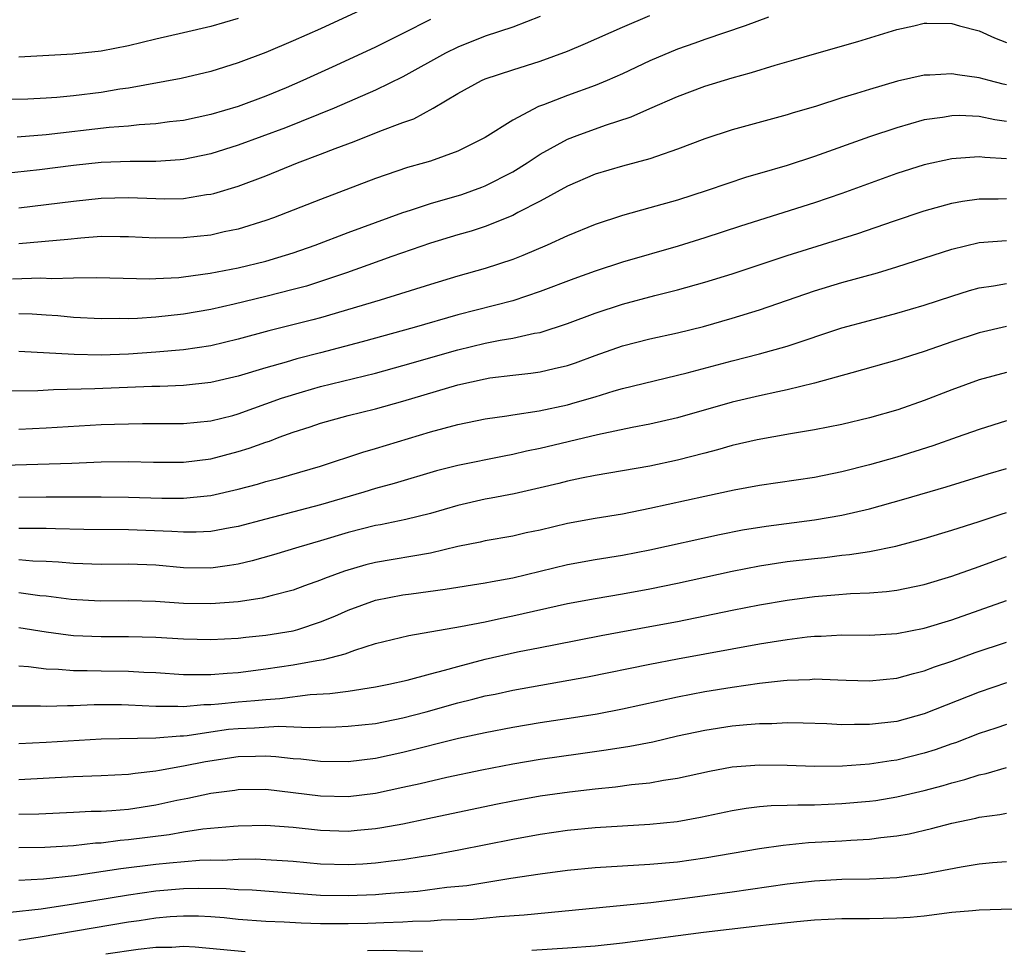
# Model space of a CAD drawing. Units: inches. Extents: x 2640000 to 2643000, y 1502369 to 1503000.
# Drawn here: x 2642501 to 2642573, y 1502554 to 1502621 of the extents above; entities that cross this region are included whole.
import ezdxf

# ---------------------------------------------------------------- set-up
doc = ezdxf.new("R2010")
doc.units = ezdxf.units.IN
doc.header["$MEASUREMENT"] = 0
doc.layers.add('LD26401500_2ft', color=4, linetype='Continuous')

msp = doc.modelspace()

# ---------------------------------------------------------------- linework, layer by layer
at = {"layer": 'LD26401500_2ft'}
for points, elevation in [([(2642525.893, 1502622.107), (2642523, 1502620.787), (2642521, 1502619.896), (2642519, 1502619.059), (2642517, 1502618.29), (2642515, 1502617.661), (2642512.834, 1502617.166), (2642509, 1502616.455), (2642508.369, 1502616.369), (2642507, 1502616.141), (2642505, 1502615.891), (2642503.769, 1502615.769), (2642503, 1502615.715), (2642501.65, 1502615.65), (2642499, 1502615.605)], 9110), ([(2642501, 1502607.722), (2642505, 1502608.222), (2642507, 1502608.431), (2642509, 1502608.481), (2642511, 1502608.399), (2642511.606, 1502608.394), (2642513, 1502608.418), (2642514.693, 1502608.693), (2642515, 1502608.729), (2642515.219, 1502608.781), (2642517, 1502609.319), (2642519, 1502610.061), (2642521.321, 1502611), (2642523, 1502611.635), (2642524.056, 1502612.056), (2642525.436, 1502612.564), (2642527.322, 1502613.322), (2642529, 1502613.945), (2642529.782, 1502614.218), (2642531.198, 1502615), (2642533, 1502616.057), (2642534.714, 1502617), (2642535, 1502617.126), (2642537, 1502617.794), (2642539, 1502618.431), (2642541, 1502619.159), (2642542.297, 1502619.703), (2642545, 1502620.901), (2642547, 1502621.753)], 9116), ([(2642539, 1502621.675), (2642537, 1502620.906), (2642535, 1502620.246), (2642533, 1502619.451), (2642532.101, 1502619), (2642529, 1502617.273), (2642527, 1502616.311), (2642523.987, 1502615), (2642520.429, 1502613.571), (2642517, 1502612.296), (2642515, 1502611.677), (2642513, 1502611.26), (2642512.766, 1502611.234), (2642511, 1502611.118), (2642509.119, 1502611.119), (2642507, 1502611.028), (2642505, 1502610.814), (2642502.5, 1502610.5), (2642499.801, 1502610.199)], 9114), ([(2642500.543, 1502602.543), (2642502.615, 1502602.615), (2642503.418, 1502602.583), (2642505, 1502602.634), (2642506.66, 1502602.66), (2642508.596, 1502602.596), (2642510.554, 1502602.554), (2642511, 1502602.568), (2642512.658, 1502602.658), (2642513, 1502602.692), (2642514.955, 1502602.955), (2642517, 1502603.36), (2642519, 1502603.853), (2642519.892, 1502604.108), (2642521, 1502604.449), (2642522.611, 1502605), (2642525, 1502605.92), (2642529, 1502607.388), (2642529.556, 1502607.556), (2642531, 1502608.04), (2642533.29, 1502608.71), (2642534.761, 1502609.239), (2642535, 1502609.333), (2642537, 1502610.361), (2642538.042, 1502611), (2642539, 1502611.63), (2642541, 1502612.725), (2642541.693, 1502613), (2642543.762, 1502613.762), (2642545.643, 1502614.357), (2642547, 1502614.97), (2642549, 1502615.842), (2642551, 1502616.587), (2642553, 1502617.197), (2642554.416, 1502617.584), (2642556.118, 1502618.118), (2642557.492, 1502618.508), (2642559, 1502618.959), (2642562.146, 1502619.853), (2642565, 1502620.733), (2642566.237, 1502621), (2642567, 1502621.19), (2642567.192, 1502621.192), (2642569, 1502621.177), (2642569.563, 1502621), (2642571, 1502620.627), (2642572.126, 1502620.126), (2642573, 1502619.791)], 9120), ([(2642531, 1502621.451), (2642529, 1502620.433), (2642527, 1502619.454), (2642524.108, 1502618.108), (2642521.701, 1502617), (2642520.48, 1502616.48), (2642519, 1502615.874), (2642517, 1502615.11), (2642515, 1502614.523), (2642513, 1502614.107), (2642511.992, 1502613.992), (2642511, 1502613.853), (2642509.784, 1502613.784), (2642509, 1502613.692), (2642507.581, 1502613.581), (2642503, 1502613.062), (2642500.881, 1502612.881)], 9112), ([(2642555.638, 1502621.638), (2642553.947, 1502621), (2642551, 1502620.002), (2642550.267, 1502619.733), (2642549, 1502619.304), (2642547, 1502618.444), (2642545, 1502617.493), (2642543.883, 1502617), (2642543, 1502616.636), (2642541, 1502615.923), (2642539.236, 1502615.236), (2642538.885, 1502615.115), (2642537, 1502614.112), (2642535, 1502612.849), (2642533, 1502611.857), (2642531, 1502611.132), (2642530.583, 1502611), (2642529.342, 1502610.658), (2642527, 1502609.866), (2642523, 1502608.349), (2642519.577, 1502607), (2642519, 1502606.795), (2642517, 1502606.182), (2642515.971, 1502605.971), (2642515, 1502605.749), (2642513, 1502605.533), (2642511, 1502605.528), (2642509, 1502605.625), (2642508.384, 1502605.616), (2642507, 1502605.63), (2642505.529, 1502605.529), (2642504.576, 1502605.424), (2642501, 1502605.111)], 9118), ([(2642517, 1502621.539), (2642515, 1502620.955), (2642513, 1502620.479), (2642511, 1502620.032), (2642509, 1502619.548), (2642507, 1502619.15), (2642504.935, 1502618.935), (2642501, 1502618.707)], 9108), ([(2642573, 1502616.688), (2642572.74, 1502616.74), (2642571.723, 1502617), (2642571, 1502617.204), (2642569.422, 1502617.422), (2642569, 1502617.507), (2642567.405, 1502617.405), (2642567, 1502617.403), (2642565.044, 1502616.956), (2642563, 1502616.365), (2642562.056, 1502616.056), (2642561, 1502615.745), (2642559.142, 1502615.142), (2642557.375, 1502614.625), (2642557, 1502614.498), (2642553, 1502613.411), (2642551, 1502612.767), (2642549, 1502611.997), (2642547.474, 1502611.474), (2642547, 1502611.296), (2642545, 1502610.765), (2642543, 1502610.177), (2642541, 1502609.314), (2642539, 1502608.204), (2642537.382, 1502607.382), (2642537, 1502607.171), (2642535, 1502606.376), (2642533.966, 1502606.034), (2642533, 1502605.76), (2642531, 1502605.158), (2642528.186, 1502604.186), (2642526.45, 1502603.55), (2642524.888, 1502603), (2642523, 1502602.359), (2642521.969, 1502602.03), (2642521, 1502601.766), (2642519, 1502601.262), (2642516.704, 1502600.704), (2642515, 1502600.312), (2642513, 1502599.973), (2642511, 1502599.762), (2642509.661, 1502599.661), (2642509, 1502599.641), (2642508.347, 1502599.653), (2642507, 1502599.633), (2642505, 1502599.735), (2642503.851, 1502599.852), (2642503, 1502599.895), (2642501.971, 1502599.971), (2642501, 1502600)], 9122), ([(2642573, 1502614.028), (2642572.139, 1502614.139), (2642571, 1502614.38), (2642569.545, 1502614.455), (2642569, 1502614.442), (2642568.317, 1502614.317), (2642567, 1502614.133), (2642565, 1502613.57), (2642563, 1502612.903), (2642559, 1502611.475), (2642557, 1502610.806), (2642555, 1502610.222), (2642554.039, 1502609.961), (2642551.175, 1502609), (2642549, 1502608.292), (2642547, 1502607.718), (2642545, 1502607.17), (2642543, 1502606.523), (2642541, 1502605.692), (2642539.505, 1502605), (2642537.739, 1502604.261), (2642537, 1502603.972), (2642535, 1502603.306), (2642533, 1502602.739), (2642531, 1502602.15), (2642527.336, 1502601), (2642523, 1502599.717), (2642522.439, 1502599.562), (2642519.227, 1502598.773), (2642517, 1502598.163), (2642515, 1502597.678), (2642513, 1502597.385), (2642511, 1502597.214), (2642509, 1502597.074), (2642507, 1502596.997), (2642505.03, 1502597.03), (2642501, 1502597.263)], 9124), ([(2642573, 1502611.3), (2642571.4, 1502611.4), (2642571, 1502611.458), (2642569.314, 1502611.314), (2642569, 1502611.307), (2642567, 1502610.857), (2642565, 1502610.223), (2642561, 1502608.784), (2642559, 1502608.099), (2642553.608, 1502606.392), (2642551, 1502605.546), (2642549.054, 1502604.946), (2642545, 1502603.777), (2642543, 1502603.105), (2642541.447, 1502602.553), (2642539, 1502601.625), (2642537, 1502600.945), (2642533, 1502599.918), (2642529.815, 1502599), (2642526.034, 1502597.966), (2642523, 1502597.152), (2642521.277, 1502596.723), (2642520.486, 1502596.486), (2642519, 1502596.078), (2642517, 1502595.457), (2642515, 1502594.991), (2642513, 1502594.782), (2642511.287, 1502594.713), (2642510.709, 1502594.709), (2642506.535, 1502594.535), (2642503.541, 1502594.459), (2642502.391, 1502594.391), (2642498.354, 1502594.354)], 9126), ([(2642501, 1502591.595), (2642503, 1502591.681), (2642507, 1502591.935), (2642507.97, 1502591.97), (2642510.007, 1502592.007), (2642513, 1502592), (2642515, 1502592.2), (2642516.602, 1502592.602), (2642517, 1502592.707), (2642520.153, 1502593.847), (2642521.677, 1502594.323), (2642523, 1502594.693), (2642527, 1502595.689), (2642529, 1502596.229), (2642533, 1502597.377), (2642535, 1502597.866), (2642536.092, 1502598.092), (2642537, 1502598.237), (2642538.592, 1502598.592), (2642539, 1502598.652), (2642541, 1502599.293), (2642543, 1502600.054), (2642545, 1502600.718), (2642547.348, 1502601.348), (2642549, 1502601.752), (2642551, 1502602.307), (2642553, 1502602.929), (2642557, 1502604.255), (2642562.153, 1502605.847), (2642564.755, 1502606.755), (2642567, 1502607.516), (2642569, 1502608.068), (2642569.784, 1502608.216), (2642571, 1502608.386), (2642572.381, 1502608.381), (2642573, 1502608.407)], 9128), ([(2642499.055, 1502588.945), (2642504.872, 1502589.128), (2642507, 1502589.21), (2642509, 1502589.226), (2642510.822, 1502589.178), (2642513, 1502589.178), (2642515, 1502589.429), (2642517, 1502589.957), (2642517.801, 1502590.199), (2642519, 1502590.639), (2642519.281, 1502590.719), (2642519.99, 1502591), (2642521, 1502591.369), (2642522.233, 1502591.767), (2642523, 1502592.036), (2642525, 1502592.582), (2642527, 1502593.086), (2642529, 1502593.632), (2642533, 1502594.824), (2642535, 1502595.276), (2642535.329, 1502595.329), (2642537, 1502595.531), (2642538.333, 1502595.667), (2642539, 1502595.764), (2642540.014, 1502596.014), (2642541, 1502596.23), (2642541.577, 1502596.423), (2642543, 1502596.958), (2642545, 1502597.672), (2642547, 1502598.184), (2642549, 1502598.62), (2642550.909, 1502599.091), (2642553, 1502599.683), (2642555, 1502600.304), (2642559, 1502601.668), (2642561, 1502602.28), (2642563.578, 1502603), (2642565, 1502603.417), (2642569, 1502604.713), (2642571, 1502605.193), (2642573, 1502605.357)], 9130), ([(2642501, 1502586.645), (2642503, 1502586.671), (2642507, 1502586.665), (2642509, 1502586.645), (2642511.428, 1502586.572), (2642513, 1502586.563), (2642514.736, 1502586.736), (2642515, 1502586.75), (2642517, 1502587.214), (2642518.405, 1502587.595), (2642519, 1502587.779), (2642519.977, 1502588.023), (2642523, 1502588.888), (2642526.079, 1502589.921), (2642527, 1502590.179), (2642531, 1502591.404), (2642533, 1502591.938), (2642535, 1502592.347), (2642536.569, 1502592.569), (2642537, 1502592.646), (2642538.931, 1502592.931), (2642541, 1502593.376), (2642541.547, 1502593.547), (2642543, 1502593.96), (2642544.395, 1502594.395), (2642545, 1502594.562), (2642549.712, 1502595.712), (2642553, 1502596.579), (2642555, 1502597.079), (2642557, 1502597.646), (2642561, 1502598.974), (2642563, 1502599.522), (2642565, 1502600.041), (2642567, 1502600.642), (2642569, 1502601.302), (2642570.302, 1502601.699), (2642571, 1502601.888), (2642572.038, 1502602.038), (2642573, 1502602.216)], 9132), ([(2642573, 1502599.067), (2642571, 1502598.607), (2642569, 1502597.958), (2642567, 1502597.26), (2642565, 1502596.618), (2642561.711, 1502595.711), (2642559, 1502594.944), (2642557, 1502594.451), (2642556.32, 1502594.32), (2642555, 1502594.027), (2642553, 1502593.561), (2642549, 1502592.424), (2642547, 1502591.95), (2642545.707, 1502591.708), (2642543.179, 1502591.179), (2642539, 1502590.184), (2642538.016, 1502589.984), (2642537, 1502589.744), (2642536.366, 1502589.634), (2642533, 1502588.943), (2642531.453, 1502588.547), (2642528.366, 1502587.634), (2642527, 1502587.268), (2642526.148, 1502587), (2642523, 1502586.072), (2642519, 1502585.043), (2642517, 1502584.504), (2642516.406, 1502584.406), (2642515, 1502584.136), (2642513.919, 1502584.081), (2642513, 1502584.081), (2642512.146, 1502584.146), (2642509, 1502584.25), (2642505.729, 1502584.271), (2642503.682, 1502584.318), (2642503, 1502584.353), (2642501.652, 1502584.348), (2642501, 1502584.364)], 9134), ([(2642573, 1502595.737), (2642571, 1502595.183), (2642569, 1502594.46), (2642567, 1502593.683), (2642565.079, 1502593), (2642563, 1502592.41), (2642561, 1502591.941), (2642559, 1502591.534), (2642557.249, 1502591.249), (2642554.819, 1502590.818), (2642553, 1502590.392), (2642551.922, 1502590.078), (2642551, 1502589.853), (2642549, 1502589.329), (2642547, 1502588.888), (2642543, 1502588.208), (2642542.014, 1502588.014), (2642541, 1502587.793), (2642540.371, 1502587.629), (2642539, 1502587.307), (2642537.113, 1502586.887), (2642535.441, 1502586.559), (2642535, 1502586.486), (2642533, 1502586.03), (2642531, 1502585.443), (2642529.207, 1502585), (2642527.371, 1502584.629), (2642527, 1502584.569), (2642525, 1502584.058), (2642523, 1502583.452), (2642521.402, 1502583), (2642519.561, 1502582.439), (2642518.007, 1502581.993), (2642517, 1502581.756), (2642516.354, 1502581.647), (2642515, 1502581.467), (2642513, 1502581.497), (2642511, 1502581.676), (2642509, 1502581.754), (2642507, 1502581.74), (2642505, 1502581.801), (2642503.904, 1502581.904), (2642503, 1502581.953), (2642502.021, 1502581.979), (2642501, 1502582.06)], 9136), ([(2642573, 1502592.206), (2642571, 1502591.582), (2642569.403, 1502591), (2642567.622, 1502590.377), (2642565, 1502589.553), (2642563, 1502588.988), (2642561, 1502588.491), (2642559, 1502588.082), (2642555, 1502587.493), (2642553.151, 1502587.151), (2642551, 1502586.698), (2642547, 1502585.803), (2642545, 1502585.41), (2642543, 1502585.077), (2642541, 1502584.709), (2642539, 1502584.24), (2642537.974, 1502584.026), (2642537, 1502583.801), (2642535, 1502583.449), (2642534.639, 1502583.361), (2642533, 1502583.03), (2642531, 1502582.563), (2642527, 1502581.874), (2642526.299, 1502581.701), (2642524.746, 1502581.254), (2642523.28, 1502580.72), (2642523, 1502580.595), (2642521.825, 1502580.175), (2642521, 1502579.858), (2642519.471, 1502579.471), (2642518.734, 1502579.266), (2642517, 1502579.006), (2642515, 1502578.855), (2642513, 1502578.898), (2642510.958, 1502579.042), (2642509, 1502579.088), (2642506.933, 1502579.067), (2642504.817, 1502579.183), (2642503, 1502579.416), (2642502.545, 1502579.455), (2642501, 1502579.668)], 9138), ([(2642501, 1502577.144), (2642503, 1502576.809), (2642504.597, 1502576.597), (2642505, 1502576.56), (2642507, 1502576.469), (2642509, 1502576.478), (2642511, 1502576.438), (2642513, 1502576.322), (2642515, 1502576.268), (2642517, 1502576.37), (2642517.558, 1502576.442), (2642519, 1502576.584), (2642521, 1502576.904), (2642521.347, 1502577), (2642523, 1502577.541), (2642524.029, 1502577.971), (2642525, 1502578.405), (2642527, 1502579.118), (2642529, 1502579.511), (2642529.602, 1502579.602), (2642532.079, 1502579.921), (2642535, 1502580.389), (2642535.505, 1502580.495), (2642537, 1502580.758), (2642541, 1502581.738), (2642543, 1502582.1), (2642545, 1502582.408), (2642547, 1502582.791), (2642552.082, 1502583.918), (2642553.751, 1502584.249), (2642555.465, 1502584.535), (2642559.008, 1502584.992), (2642561, 1502585.329), (2642563, 1502585.791), (2642565.517, 1502586.482), (2642568.603, 1502587.397), (2642571.662, 1502588.338), (2642573, 1502588.72)], 9140), ([(2642501, 1502574.345), (2642501.704, 1502574.296), (2642503, 1502574.123), (2642503.902, 1502574.098), (2642505, 1502573.998), (2642505.992, 1502574.008), (2642507, 1502573.977), (2642509, 1502573.957), (2642510.12, 1502573.88), (2642511, 1502573.846), (2642513, 1502573.722), (2642513.704, 1502573.704), (2642515, 1502573.719), (2642516.182, 1502573.818), (2642517, 1502573.863), (2642519, 1502574.113), (2642521, 1502574.403), (2642522.727, 1502574.727), (2642523.208, 1502574.792), (2642524.78, 1502575.22), (2642525.494, 1502575.494), (2642527, 1502575.962), (2642529.44, 1502576.56), (2642533.198, 1502577.198), (2642535, 1502577.555), (2642536.179, 1502577.821), (2642537, 1502577.981), (2642541, 1502578.884), (2642543, 1502579.262), (2642545, 1502579.584), (2642547, 1502579.946), (2642549, 1502580.365), (2642553, 1502581.237), (2642555, 1502581.626), (2642557, 1502581.94), (2642559, 1502582.178), (2642559.753, 1502582.247), (2642561, 1502582.399), (2642561.551, 1502582.449), (2642563, 1502582.683), (2642564.924, 1502583.076), (2642567, 1502583.623), (2642569, 1502584.222), (2642571, 1502584.865), (2642572.601, 1502585.398), (2642573, 1502585.515)], 9142), ([(2642499, 1502571.433), (2642502.583, 1502571.417), (2642503, 1502571.391), (2642504.547, 1502571.453), (2642505, 1502571.441), (2642506.483, 1502571.517), (2642508.482, 1502571.518), (2642509, 1502571.511), (2642511, 1502571.4), (2642512.599, 1502571.401), (2642513, 1502571.379), (2642514.481, 1502571.519), (2642515, 1502571.524), (2642515.564, 1502571.564), (2642517, 1502571.711), (2642518.197, 1502571.803), (2642519, 1502571.896), (2642520.038, 1502571.962), (2642522.243, 1502572.243), (2642523.68, 1502572.32), (2642525, 1502572.498), (2642527, 1502572.8), (2642527.976, 1502573), (2642529.307, 1502573.307), (2642531, 1502573.767), (2642532.018, 1502574.018), (2642533, 1502574.299), (2642535, 1502574.816), (2642537.357, 1502575.358), (2642539, 1502575.69), (2642540.107, 1502575.893), (2642543.449, 1502576.551), (2642547, 1502577.198), (2642549, 1502577.581), (2642553, 1502578.404), (2642555, 1502578.795), (2642557, 1502579.14), (2642559, 1502579.403), (2642560.488, 1502579.512), (2642561.616, 1502579.616), (2642563, 1502579.664), (2642564.247, 1502579.753), (2642565, 1502579.859), (2642567, 1502580.275), (2642569, 1502580.876), (2642571, 1502581.582), (2642573, 1502582.316)], 9144), ([(2642501, 1502568.673), (2642503, 1502568.767), (2642507, 1502569.017), (2642511, 1502569.085), (2642512.757, 1502569.243), (2642513, 1502569.243), (2642513.267, 1502569.267), (2642515, 1502569.538), (2642516.286, 1502569.713), (2642517, 1502569.782), (2642518.185, 1502569.815), (2642519.932, 1502569.932), (2642522.166, 1502569.835), (2642523, 1502569.881), (2642524.114, 1502569.886), (2642525, 1502569.934), (2642527, 1502570.149), (2642529, 1502570.558), (2642530.681, 1502571), (2642533, 1502571.639), (2642534.097, 1502571.903), (2642535, 1502572.144), (2642535.714, 1502572.286), (2642537, 1502572.574), (2642542.462, 1502573.538), (2642547, 1502574.467), (2642549, 1502574.855), (2642555, 1502575.945), (2642555.918, 1502576.082), (2642557, 1502576.271), (2642558.459, 1502576.46), (2642559, 1502576.508), (2642559.49, 1502576.51), (2642561, 1502576.591), (2642563, 1502576.571), (2642565, 1502576.689), (2642567, 1502577.087), (2642569, 1502577.703), (2642573, 1502579.103)], 9146), ([(2642501, 1502566.064), (2642505, 1502566.286), (2642507, 1502566.339), (2642509, 1502566.438), (2642509.482, 1502566.518), (2642511, 1502566.677), (2642511.263, 1502566.737), (2642513, 1502567.046), (2642514.621, 1502567.379), (2642517, 1502567.742), (2642518.253, 1502567.747), (2642519, 1502567.771), (2642519.737, 1502567.737), (2642521, 1502567.592), (2642521.566, 1502567.567), (2642523, 1502567.398), (2642525, 1502567.38), (2642527, 1502567.614), (2642529, 1502568.038), (2642533.058, 1502569.058), (2642535, 1502569.49), (2642537, 1502569.878), (2642539, 1502570.205), (2642541.429, 1502570.571), (2642543.151, 1502570.849), (2642545, 1502571.2), (2642549, 1502572.091), (2642551, 1502572.471), (2642553, 1502572.794), (2642555, 1502573.084), (2642556.737, 1502573.263), (2642557, 1502573.304), (2642558.645, 1502573.355), (2642559, 1502573.389), (2642560.69, 1502573.31), (2642561.303, 1502573.303), (2642563, 1502573.242), (2642565, 1502573.439), (2642566.214, 1502573.786), (2642567, 1502573.969), (2642567.743, 1502574.257), (2642569, 1502574.679), (2642570.695, 1502575.305), (2642573, 1502576.066)], 9148), ([(2642573, 1502573.103), (2642571, 1502572.426), (2642567, 1502570.84), (2642565, 1502570.295), (2642563, 1502570.058), (2642561.924, 1502570.076), (2642561, 1502570.053), (2642559.889, 1502570.111), (2642558.164, 1502570.164), (2642557, 1502570.18), (2642555.876, 1502570.124), (2642555, 1502570.124), (2642554.053, 1502570.053), (2642553, 1502569.942), (2642551, 1502569.628), (2642549, 1502569.203), (2642547.211, 1502568.789), (2642545.543, 1502568.457), (2642543.814, 1502568.186), (2642541.939, 1502567.939), (2642539, 1502567.514), (2642537, 1502567.184), (2642534.746, 1502566.746), (2642532.198, 1502566.198), (2642530.26, 1502565.74), (2642529, 1502565.463), (2642527, 1502565.047), (2642525, 1502564.803), (2642523, 1502564.841), (2642519, 1502565.317), (2642517, 1502565.31), (2642516.737, 1502565.263), (2642515, 1502565.034), (2642513.333, 1502564.667), (2642512.517, 1502564.517), (2642511, 1502564.188), (2642509, 1502563.88), (2642507.771, 1502563.771), (2642507, 1502563.726), (2642506.286, 1502563.714), (2642505, 1502563.645), (2642502.46, 1502563.54), (2642501, 1502563.51)], 9150), ([(2642573, 1502570.066), (2642572.21, 1502569.79), (2642571, 1502569.4), (2642569.265, 1502568.735), (2642569, 1502568.652), (2642567.785, 1502568.215), (2642567, 1502567.968), (2642565, 1502567.462), (2642564.588, 1502567.412), (2642563, 1502567.167), (2642561.034, 1502567.034), (2642559, 1502567.013), (2642557, 1502567.076), (2642555, 1502567.102), (2642553, 1502566.943), (2642551.351, 1502566.649), (2642549, 1502566.138), (2642547.987, 1502565.987), (2642547, 1502565.797), (2642545.664, 1502565.664), (2642544.5, 1502565.5), (2642543, 1502565.356), (2642541.134, 1502565.134), (2642539, 1502564.829), (2642537, 1502564.476), (2642535.769, 1502564.231), (2642530.819, 1502563.181), (2642529, 1502562.811), (2642527.47, 1502562.529), (2642527, 1502562.461), (2642525.674, 1502562.326), (2642525, 1502562.277), (2642523, 1502562.339), (2642521, 1502562.552), (2642519, 1502562.698), (2642517, 1502562.659), (2642516.638, 1502562.638), (2642514.424, 1502562.424), (2642513, 1502562.21), (2642511.972, 1502562.028), (2642509, 1502561.651), (2642508.396, 1502561.604), (2642507, 1502561.426), (2642506.593, 1502561.407), (2642505, 1502561.226), (2642502.906, 1502561.094), (2642501, 1502561.073)], 9152), ([(2642501, 1502558.721), (2642502.807, 1502558.807), (2642505.054, 1502559.054), (2642508.436, 1502559.564), (2642511, 1502559.879), (2642511.986, 1502559.986), (2642514.169, 1502560.169), (2642515, 1502560.193), (2642515.815, 1502560.185), (2642517, 1502560.248), (2642518.262, 1502560.262), (2642519, 1502560.234), (2642521, 1502560.096), (2642523, 1502559.909), (2642525, 1502559.851), (2642526.087, 1502559.913), (2642527, 1502559.978), (2642528.133, 1502560.133), (2642529, 1502560.227), (2642530.472, 1502560.472), (2642531, 1502560.543), (2642533.081, 1502560.919), (2642537, 1502561.718), (2642539, 1502562.078), (2642541, 1502562.358), (2642543, 1502562.557), (2642547, 1502562.804), (2642548.998, 1502563.002), (2642550.693, 1502563.307), (2642553, 1502563.801), (2642554.027, 1502563.973), (2642555, 1502564.086), (2642555.843, 1502564.157), (2642557, 1502564.176), (2642557.787, 1502564.213), (2642559, 1502564.208), (2642561, 1502564.296), (2642563, 1502564.473), (2642563.465, 1502564.535), (2642565, 1502564.784), (2642567, 1502565.257), (2642568.378, 1502565.622), (2642569, 1502565.822), (2642569.95, 1502566.05), (2642571, 1502566.395), (2642571.511, 1502566.489), (2642573, 1502566.921)], 9154), ([(2642500.377, 1502556.377), (2642502.629, 1502556.629), (2642505, 1502556.986), (2642509, 1502557.648), (2642511, 1502557.928), (2642513, 1502558.101), (2642514.132, 1502558.132), (2642516.114, 1502558.114), (2642517, 1502558.047), (2642518.012, 1502558.012), (2642523, 1502557.621), (2642525, 1502557.59), (2642527, 1502557.683), (2642527.756, 1502557.756), (2642530.081, 1502557.919), (2642532.196, 1502558.195), (2642533.665, 1502558.335), (2642536.866, 1502558.866), (2642539, 1502559.189), (2642541, 1502559.446), (2642543, 1502559.641), (2642547, 1502559.881), (2642549, 1502560.06), (2642551, 1502560.336), (2642555, 1502561.027), (2642556.722, 1502561.278), (2642558.548, 1502561.452), (2642561, 1502561.589), (2642561.643, 1502561.643), (2642563, 1502561.711), (2642563.829, 1502561.829), (2642565, 1502561.94), (2642565.902, 1502562.098), (2642567.525, 1502562.475), (2642569, 1502562.883), (2642570.759, 1502563.241), (2642571, 1502563.306), (2642572.504, 1502563.496), (2642573, 1502563.599)], 9156), ([(2642573, 1502560.062), (2642571.98, 1502559.98), (2642571, 1502559.881), (2642569.676, 1502559.676), (2642567, 1502559.146), (2642565, 1502558.876), (2642563, 1502558.787), (2642561, 1502558.758), (2642559, 1502558.655), (2642557, 1502558.429), (2642553, 1502557.845), (2642551, 1502557.57), (2642549, 1502557.307), (2642547.075, 1502557.075), (2642537.846, 1502556.154), (2642536.048, 1502556.048), (2642534.149, 1502555.851), (2642531.795, 1502555.796), (2642531, 1502555.734), (2642529.704, 1502555.704), (2642529, 1502555.656), (2642527.619, 1502555.619), (2642526.44, 1502555.56), (2642525, 1502555.53), (2642523, 1502555.537), (2642521.571, 1502555.571), (2642520.339, 1502555.66), (2642519, 1502555.71), (2642517, 1502555.86), (2642515.973, 1502555.972), (2642515, 1502556.047), (2642514.093, 1502556.093), (2642513, 1502556.102), (2642512.034, 1502556.034), (2642511, 1502555.94), (2642509.762, 1502555.762), (2642509, 1502555.648), (2642502.562, 1502554.562), (2642501, 1502554.312)], 9158), ([(2642538.396, 1502553.604), (2642541, 1502553.774), (2642543, 1502553.938), (2642545, 1502554.149), (2642550.915, 1502554.916), (2642554.646, 1502555.354), (2642555.462, 1502555.463), (2642557.714, 1502555.714), (2642559, 1502555.834), (2642561, 1502555.927), (2642563, 1502555.932), (2642565, 1502555.963), (2642565.971, 1502556.029), (2642567, 1502556.127), (2642569, 1502556.376), (2642570.515, 1502556.515), (2642571, 1502556.548), (2642572.609, 1502556.609), (2642575, 1502556.682)], 9160), ([(2642507.352, 1502553.352), (2642509.695, 1502553.694), (2642511, 1502553.831), (2642512.159, 1502553.841), (2642513, 1502553.907), (2642513.86, 1502553.86), (2642517.511, 1502553.511)], 9160), ([(2642526.41, 1502553.59), (2642527.617, 1502553.617), (2642530.451, 1502553.549)], 9160)]:
    msp.add_lwpolyline(points, dxfattribs=dict(at, elevation=elevation))

doc.saveas('drawing.dxf')
